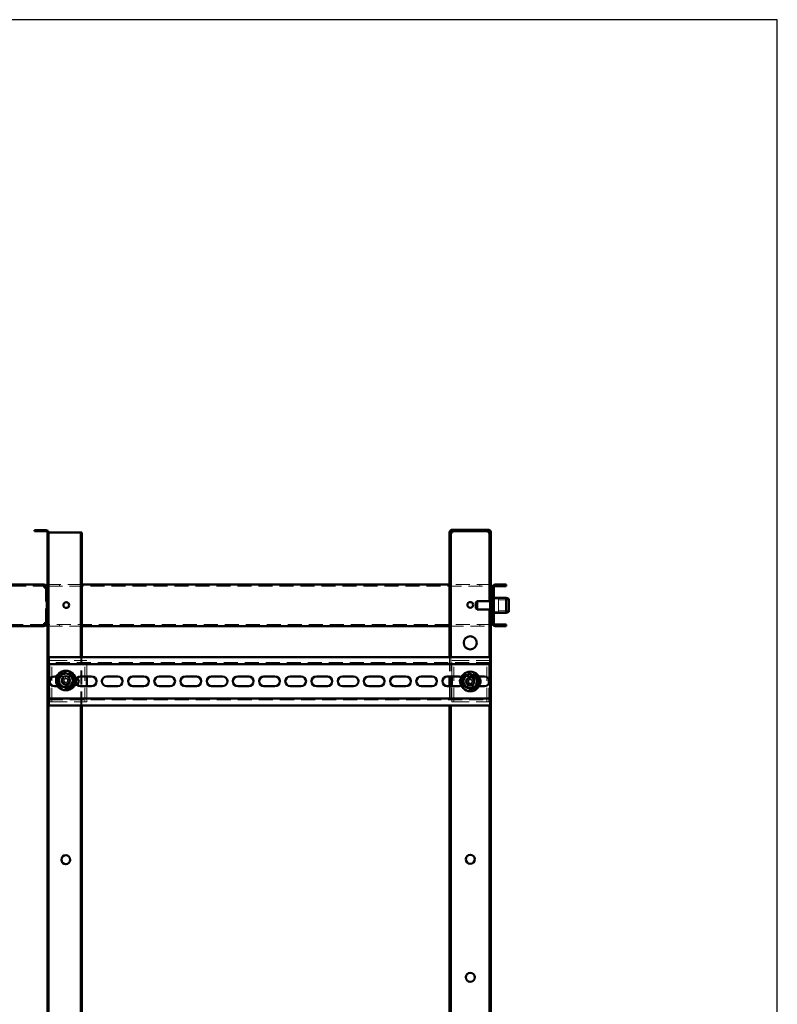
# Paper-space layout '9' of a CAD drawing. Units: millimetres. Extents: x 19 to 415, y -20 to 290.
# Drawn here: x 345 to 414, y 201 to 290 of the extents above; entities that cross this region are included whole.
import ezdxf

# ---------------------------------------------------------------- set-up
doc = ezdxf.new("R2010")
doc.units = ezdxf.units.MM
doc.linetypes.add('HIDDEN', pattern=[1.905, 1.27, -0.635])

psp = doc.layouts.new('9')

# ---------------------------------------------------------------- hatches: boundary and pattern name
at = {"linetype": 'Continuous', "lineweight": 18}
h = psp.add_hatch(dxfattribs=at)
h.set_pattern_fill('ANSI32', angle=3e-322, style=0)
edge = h.paths.add_edge_path(flags=0)
edge.add_line((346.76, 243.75), (346.76, 243.662))
edge.add_line((346.76, 243.662), (347.798, 243.662))
edge.add_arc((347.798, 243.537), 0.125, 0, 90, ccw=False)
edge.add_line((347.923, 243.537), (347.923, 131.037))
edge.add_arc((347.798, 131.037), 0.125, 270, 360, ccw=False)
edge.add_line((347.798, 130.912), (346.76, 130.912))
edge.add_line((346.76, 130.912), (346.76, 130.825))
edge.add_line((346.76, 130.825), (347.798, 130.825))
edge.add_arc((347.798, 131.037), 0.212, 270, 360)
edge.add_line((348.01, 131.037), (348.01, 243.537))
edge.add_arc((347.798, 243.537), 0.213, 0, 90)
edge.add_line((347.798, 243.75), (346.76, 243.75))
h = psp.add_hatch(dxfattribs=at)
h.set_pattern_fill('ANSI32', angle=3e-322, style=0)
edge = h.paths.add_edge_path(flags=0)
edge.add_line((388.01, 242.537), (388.135, 242.537))
edge.add_line((388.135, 242.537), (388.135, 243.537))
edge.add_arc((387.885, 243.537), 0.25, 360, 450)
edge.add_line((387.885, 243.787), (384.635, 243.787))
edge.add_arc((384.635, 243.537), 0.25, 90, 180)
edge.add_line((384.385, 243.537), (384.385, 242.537))
edge.add_line((384.385, 242.537), (384.51, 242.537))
edge.add_line((384.51, 242.537), (384.51, 243.537))
edge.add_arc((384.635, 243.537), 0.125, 90, 180, ccw=False)
edge.add_line((384.635, 243.662), (387.885, 243.662))
edge.add_arc((387.885, 243.537), 0.125, 0, 90, ccw=False)
edge.add_line((388.01, 243.537), (388.01, 242.537))
h = psp.add_hatch(dxfattribs=at)
h.set_pattern_fill('ANSI32', angle=3e-322, style=0)
edge = h.paths.add_edge_path(flags=0)
edge.add_line((389.51, 238.687), (389.51, 238.812))
edge.add_line((389.51, 238.812), (388.51, 238.812))
edge.add_arc((388.51, 238.562), 0.25, 90, 180)
edge.add_line((388.26, 238.562), (388.26, 235.312))
edge.add_arc((388.51, 235.312), 0.25, 180, 270)
edge.add_line((388.51, 235.062), (389.51, 235.062))
edge.add_line((389.51, 235.062), (389.51, 235.187))
edge.add_line((389.51, 235.187), (388.51, 235.187))
edge.add_arc((388.51, 235.312), 0.125, 180, 270, ccw=False)
edge.add_line((388.385, 235.312), (388.385, 238.562))
edge.add_arc((388.51, 238.562), 0.125, 90, 180, ccw=False)
edge.add_line((388.51, 238.687), (389.51, 238.687))

# ---------------------------------------------------------------- linework, layer by layer
at = {"color": 7, "linetype": 'Continuous', "lineweight": 25}
for p, q in [((414.093, 290.032), (19.164, 290.032)), ((414.093, 2.626), (414.093, 290.032))]:
    psp.add_line(p, q, dxfattribs=at)
at = {"color": 7, "linetype": 'Continuous', "lineweight": 50}
for p, q in [((346.76, 243.75), (347.798, 243.75)), ((346.76, 243.662), (346.76, 243.75)), ((387.885, 243.787), (384.635, 243.787)), ((346.76, 243.662), (347.798, 243.662)), ((347.923, 243.537), (347.923, 131.037)), ((348.01, 243.537), (348.01, 131.037)), ((348.135, 243.537), (348.01, 243.537)), ((348.135, 243.537), (350.835, 243.537)), ((350.96, 243.537), (350.835, 243.537)), ((351.048, 243.537), (350.96, 243.537)), ((350.96, 232.241), (350.96, 243.537)), ((351.048, 232.241), (351.048, 243.537)), ((384.385, 242.537), (384.385, 243.537)), ((384.51, 242.537), (384.51, 243.537)), ((387.885, 243.662), (384.635, 243.662)), ((384.635, 243.662), (384.635, 243.537)), ((387.885, 243.537), (387.885, 243.662)), ((388.01, 242.537), (388.01, 243.537)), ((388.135, 242.537), (388.135, 243.537)), ((384.51, 242.537), (384.385, 242.537)), ((384.385, 242.537), (384.385, 242.536)), ((384.51, 242.536), (384.385, 242.536)), ((384.385, 242.536), (384.385, 232.241)), ((384.51, 242.537), (384.51, 242.536)), ((384.51, 242.536), (384.51, 232.241)), ((388.135, 242.537), (388.01, 242.537)), ((388.01, 242.536), (388.01, 242.537)), ((388.01, 237.312), (388.01, 242.536)), ((388.135, 242.536), (388.01, 242.536)), ((388.135, 242.536), (388.135, 242.537)), ((388.135, 237.406), (388.135, 242.536)), ((347.635, 238.812), (344.185, 238.812)), ((347.635, 238.812), (347.635, 238.687)), ((347.635, 238.812), (347.635, 238.812)), ((347.885, 238.562), (347.635, 238.562)), ((347.885, 235.312), (347.885, 238.562)), ((347.885, 238.562), (347.923, 238.562)), ((384.385, 238.812), (351.048, 238.812)), ((388.135, 238.562), (388.26, 238.562)), ((388.26, 238.562), (388.26, 235.312)), ((388.385, 238.562), (388.385, 235.312)), ((389.51, 238.812), (388.51, 238.812)), ((389.51, 238.687), (388.51, 238.687)), ((389.51, 238.812), (389.51, 238.687)), ((388.223, 237.687), (388.185, 237.687)), ((388.185, 237.406), (388.185, 237.687)), ((388.26, 237.65), (388.223, 237.687)), ((388.223, 237.406), (388.223, 237.687)), ((389.51, 237.625), (388.385, 237.625)), ((389.76, 237.513), (389.51, 237.625)), ((389.51, 237.546), (389.51, 237.625)), ((389.51, 236.25), (389.51, 237.546)), ((389.76, 237.513), (389.76, 237.447)), ((386.885, 237.312), (386.76, 237.187)), ((386.76, 236.687), (386.76, 237.187)), ((386.76, 236.687), (386.885, 236.562)), ((388.135, 237.312), (386.885, 237.312)), ((386.885, 236.562), (386.885, 237.312)), ((386.885, 236.562), (388.135, 236.562)), ((388.01, 232.241), (388.01, 236.562)), ((388.26, 237.406), (388.135, 237.406)), ((388.135, 236.468), (388.135, 237.406)), ((389.76, 237.447), (389.76, 236.361)), ((388.135, 236.468), (388.26, 236.468)), ((388.135, 138.106), (388.135, 236.468)), ((388.185, 236.187), (388.185, 236.468)), ((388.185, 236.187), (388.223, 236.187)), ((388.223, 236.187), (388.223, 236.468)), ((388.223, 236.187), (388.26, 236.225)), ((388.385, 236.25), (389.51, 236.25)), ((389.51, 236.25), (389.76, 236.361)), ((344.185, 235.062), (347.635, 235.062)), ((347.635, 235.312), (347.885, 235.312)), ((347.635, 235.062), (347.635, 235.187)), ((347.635, 235.062), (347.635, 235.062)), ((347.923, 235.312), (347.885, 235.312)), ((351.048, 235.062), (384.385, 235.062)), ((388.26, 235.312), (388.135, 235.312)), ((388.51, 235.187), (389.51, 235.187)), ((388.51, 235.062), (389.51, 235.062)), ((389.51, 235.187), (389.51, 235.062)), ((348.053, 232.241), (348.053, 231.866)), ((388.053, 232.241), (348.053, 232.241)), ((388.053, 231.866), (388.053, 232.241)), ((348.053, 231.616), (348.053, 231.866)), ((388.053, 231.616), (348.053, 231.616)), ((348.053, 231.616), (348.053, 231.491)), ((348.053, 228.616), (348.053, 231.491)), ((388.053, 231.866), (388.053, 231.616)), ((388.053, 231.491), (388.053, 231.616)), ((388.053, 231.491), (388.053, 228.616)), ((348.553, 230.491), (348.784, 230.491)), ((350.928, 230.491), (351.928, 230.491)), ((351.51, 229.616), (351.51, 230.491)), ((353.303, 230.491), (354.303, 230.491)), ((355.678, 230.491), (356.678, 230.491)), ((358.053, 230.491), (359.053, 230.491)), ((360.428, 230.491), (361.428, 230.491)), ((362.803, 230.491), (363.803, 230.491)), ((365.178, 230.491), (366.178, 230.491)), ((367.553, 230.491), (368.553, 230.491)), ((369.928, 230.491), (370.928, 230.491)), ((372.303, 230.491), (373.303, 230.491)), ((374.678, 230.491), (375.678, 230.491)), ((377.053, 230.491), (378.053, 230.491)), ((379.428, 230.491), (380.428, 230.491)), ((381.803, 230.491), (382.803, 230.491)), ((384.178, 230.491), (385.178, 230.491)), ((384.385, 230.491), (384.385, 229.616)), ((384.51, 230.491), (384.51, 229.616)), ((384.573, 229.616), (384.573, 230.491)), ((387.023, 230.491), (387.553, 230.491)), ((348.135, 229.923), (348.135, 230.185)), ((348.864, 229.616), (348.553, 229.616)), ((351.928, 229.616), (350.928, 229.616)), ((354.303, 229.616), (353.303, 229.616)), ((356.678, 229.616), (355.678, 229.616)), ((359.053, 229.616), (358.053, 229.616)), ((361.428, 229.616), (360.428, 229.616)), ((363.803, 229.616), (362.803, 229.616)), ((366.178, 229.616), (365.178, 229.616)), ((368.553, 229.616), (367.553, 229.616)), ((370.928, 229.616), (369.928, 229.616)), ((373.303, 229.616), (372.303, 229.616)), ((375.678, 229.616), (374.678, 229.616)), ((378.053, 229.616), (377.053, 229.616)), ((380.428, 229.616), (379.428, 229.616)), ((382.803, 229.616), (381.803, 229.616)), ((385.178, 229.616), (384.178, 229.616)), ((387.553, 229.616), (387.042, 229.616)), ((387.948, 229.866), (387.948, 230.242)), ((348.053, 228.616), (348.053, 228.491)), ((388.053, 228.491), (388.053, 228.616)), ((348.053, 228.241), (348.053, 228.491)), ((348.053, 228.491), (388.053, 228.491)), ((348.053, 228.241), (348.053, 227.866)), ((348.053, 227.866), (388.053, 227.866)), ((350.96, 147.866), (350.96, 227.866)), ((351.048, 147.866), (351.048, 227.866)), ((384.385, 227.866), (384.385, 147.866)), ((384.51, 227.866), (384.51, 147.866)), ((388.01, 147.866), (388.01, 227.866)), ((388.053, 228.491), (388.053, 228.241)), ((388.053, 227.866), (388.053, 228.241))]:
    psp.add_line(p, q, dxfattribs=at)
at = {"color": 7, "linetype": 'HIDDEN', "lineweight": 18}
for p, q in [((384.635, 243.662), (384.635, 243.787)), ((387.885, 243.662), (387.885, 243.787)), ((348.01, 243.537), (347.923, 243.537)), ((384.385, 243.537), (384.51, 243.537)), ((384.385, 243.536), (384.51, 243.536)), ((388.135, 243.537), (388.01, 243.537)), ((388.135, 243.536), (388.01, 243.536)), ((335.199, 238.687), (347.635, 238.687)), ((346.635, 238.687), (346.635, 238.812)), ((346.635, 238.812), (346.635, 238.687)), ((347.635, 238.812), (347.635, 238.687)), ((347.635, 238.687), (347.635, 238.687)), ((347.76, 238.562), (347.76, 235.312)), ((347.923, 238.562), (348.01, 238.562)), ((351.048, 238.812), (348.01, 238.812)), ((348.01, 238.687), (388.135, 238.687)), ((349.01, 238.687), (349.01, 238.812)), ((388.135, 238.812), (384.385, 238.812)), ((387.135, 238.812), (387.135, 238.687)), ((388.385, 238.562), (388.26, 238.562)), ((388.51, 238.687), (388.51, 238.812)), ((388.81, 237.531), (388.185, 237.531)), ((388.385, 237.687), (388.26, 237.687)), ((388.385, 237.625), (388.26, 237.625)), ((388.81, 236.343), (388.81, 237.531)), ((388.01, 236.562), (388.01, 237.312)), ((388.185, 236.468), (388.185, 237.406)), ((388.223, 236.468), (388.223, 237.406)), ((388.385, 237), (388.26, 237)), ((388.26, 236.875), (388.385, 236.875)), ((389.76, 237.437), (388.81, 237.437)), ((388.185, 236.343), (388.81, 236.343)), ((388.26, 236.25), (388.385, 236.25)), ((388.26, 236.187), (388.385, 236.187)), ((388.81, 236.437), (389.76, 236.437)), ((347.635, 235.187), (335.199, 235.187)), ((346.635, 235.062), (346.635, 235.187)), ((346.635, 235.187), (346.635, 235.062)), ((347.635, 235.062), (347.635, 235.187)), ((347.635, 235.187), (347.635, 235.187)), ((348.01, 235.312), (347.923, 235.312)), ((388.135, 235.187), (348.01, 235.187)), ((348.01, 235.062), (351.048, 235.062)), ((349.01, 235.062), (349.01, 235.187)), ((384.385, 235.062), (388.135, 235.062)), ((387.135, 235.187), (387.135, 235.062)), ((388.385, 235.312), (388.26, 235.312)), ((388.51, 235.187), (388.51, 235.062)), ((350.96, 227.866), (350.96, 232.241)), ((351.048, 227.866), (351.048, 232.241)), ((384.385, 232.241), (384.385, 230.491)), ((384.51, 232.241), (384.51, 230.491)), ((388.01, 227.866), (388.01, 232.241)), ((388.053, 231.741), (348.053, 231.741)), ((348.135, 230.185), (348.135, 231.929)), ((348.135, 231.929), (348.448, 231.929)), ((348.323, 228.179), (348.323, 231.929)), ((348.448, 231.929), (351.198, 231.929)), ((351.198, 231.929), (351.51, 231.929)), ((351.323, 228.179), (351.323, 231.929)), ((351.51, 230.491), (351.51, 231.929)), ((384.573, 230.491), (384.573, 231.929)), ((384.573, 231.929), (384.885, 231.929)), ((384.76, 228.179), (384.76, 231.929)), ((384.885, 231.929), (387.635, 231.929)), ((387.635, 231.929), (387.948, 231.929)), ((387.76, 228.179), (387.76, 231.929)), ((387.948, 230.242), (387.948, 231.929)), ((348.01, 230.875), (347.923, 230.875)), ((348.784, 230.491), (349.553, 230.491)), ((349.348, 230.437), (349.425, 230.271)), ((349.425, 230.271), (349.586, 230.346)), ((349.508, 230.512), (349.586, 230.346)), ((350.323, 230.491), (349.553, 230.491)), ((349.616, 230.283), (349.586, 230.346)), ((349.904, 230.369), (349.738, 230.291)), ((386.553, 230.491), (385.76, 230.491)), ((386.063, 230.381), (386.117, 230.206)), ((386.233, 230.433), (386.286, 230.257)), ((386.553, 230.491), (387.023, 230.491)), ((348.135, 228.179), (348.135, 229.923)), ((349.553, 229.616), (348.864, 229.616)), ((349.204, 230.041), (349.37, 230.119)), ((349.279, 229.88), (349.445, 229.958)), ((349.433, 230.148), (349.37, 230.119)), ((349.445, 229.958), (349.37, 230.119)), ((349.425, 230.271), (349.455, 230.208)), ((349.445, 229.958), (349.509, 229.988)), ((349.553, 229.616), (350.323, 229.616)), ((349.568, 229.966), (349.597, 229.903)), ((349.569, 229.964), (349.568, 229.966)), ((349.758, 229.978), (349.597, 229.903)), ((349.675, 229.737), (349.597, 229.903)), ((349.738, 230.291), (349.675, 230.261)), ((349.758, 229.978), (349.728, 230.041)), ((349.738, 230.291), (349.813, 230.13)), ((349.75, 230.101), (349.813, 230.13)), ((349.836, 229.812), (349.758, 229.978)), ((349.979, 230.208), (349.813, 230.13)), ((351.51, 228.179), (351.51, 229.616)), ((384.385, 229.616), (384.385, 227.866)), ((384.51, 229.616), (384.51, 227.866)), ((384.573, 228.179), (384.573, 229.616)), ((385.76, 229.616), (386.553, 229.616)), ((385.865, 230.01), (386.04, 230.063)), ((385.916, 229.84), (386.092, 229.893)), ((386.107, 230.083), (386.04, 230.063)), ((386.092, 229.893), (386.04, 230.063)), ((386.092, 229.893), (386.159, 229.913)), ((386.117, 230.206), (386.286, 230.257)), ((386.117, 230.206), (386.137, 230.139)), ((386.128, 230.169), (386.127, 230.171)), ((386.137, 230.139), (386.136, 230.141)), ((386.214, 229.884), (386.234, 229.817)), ((386.404, 229.868), (386.234, 229.817)), ((386.288, 229.641), (386.234, 229.817)), ((386.307, 230.19), (386.286, 230.257)), ((386.297, 230.223), (386.297, 230.221)), ((386.429, 230.181), (386.362, 230.161)), ((386.404, 229.868), (386.384, 229.935)), ((386.457, 229.693), (386.404, 229.868)), ((386.414, 229.991), (386.481, 230.011)), ((386.605, 230.234), (386.429, 230.181)), ((386.429, 230.181), (386.481, 230.011)), ((386.656, 230.064), (386.481, 230.011)), ((387.042, 229.616), (386.553, 229.616)), ((387.948, 228.179), (387.948, 229.866)), ((348.053, 228.366), (388.053, 228.366)), ((348.135, 228.179), (348.448, 228.179)), ((348.448, 228.179), (351.198, 228.179)), ((351.198, 228.179), (351.51, 228.179)), ((384.573, 228.179), (384.885, 228.179)), ((384.885, 228.179), (387.635, 228.179)), ((387.635, 228.179), (387.948, 228.179)), ((348.01, 220.875), (347.923, 220.875)), ((348.01, 219.625), (347.923, 219.625)), ((348.01, 209.625), (347.923, 209.625)), ((348.01, 208.375), (347.923, 208.375))]:
    psp.add_line(p, q, dxfattribs=at)
at = {"color": 7, "linetype": 'Continuous', "lineweight": 50}
for centre, radius in [((349.635, 236.962), 0.262), ((386.26, 236.975), 0.263), ((386.26, 233.537), 0.594), ((349.592, 230.125), 0.887), ((349.592, 230.125), 0.375), ((386.26, 230.037), 0.887), ((386.26, 230.037), 0.375), ((349.592, 213.875), 0.406), ((386.26, 213.918), 0.406), ((386.26, 203.212), 0.406)]:
    psp.add_circle(centre, radius, dxfattribs=at)
at = {"color": 7, "linetype": 'HIDDEN', "lineweight": 18}
for centre, radius in [((349.592, 230.125), 0.75), ((349.592, 230.125), 0.406), ((349.592, 230.125), 0.313), ((386.26, 230.037), 0.75), ((386.26, 230.168), 0.406), ((386.26, 230.037), 0.312)]:
    psp.add_circle(centre, radius, dxfattribs=at)
at = {"color": 7, "linetype": 'Continuous', "lineweight": 50}
for centre, radius, start, end in [((347.798, 243.537), 0.213, 0, 90), ((384.635, 243.537), 0.25, 90, 180), ((387.885, 243.537), 0.25, 0, 90), ((347.798, 243.537), 0.125, 0, 90), ((384.635, 243.537), 0.125, 90, 180), ((387.885, 243.537), 0.125, 0, 90), ((388.51, 238.562), 0.25, 90, 180), ((388.51, 238.562), 0.125, 90, 180), ((388.51, 235.312), 0.25, 180, 270), ((388.51, 235.312), 0.125, 180, 270), ((348.553, 230.054), 0.438, 90, 270), ((349.592, 230.125), 0.625, 130.51535, 190.51535), ((349.592, 230.125), 0.625, 70.51535, 130.51535), ((349.592, 230.125), 0.625, 10.51535, 70.51535), ((350.928, 230.054), 0.438, 90, 270), ((350.323, 230.054), 0.438, 313.73417, 46.26583), ((351.928, 230.054), 0.438, 270, 90), ((353.303, 230.054), 0.438, 90, 270), ((354.303, 230.054), 0.438, 270, 90), ((355.678, 230.054), 0.438, 90, 270), ((356.678, 230.054), 0.438, 270, 90), ((358.053, 230.054), 0.438, 90, 270), ((359.053, 230.054), 0.438, 270, 90), ((360.428, 230.054), 0.438, 90, 270), ((361.428, 230.054), 0.438, 270, 90), ((362.803, 230.054), 0.438, 90, 270), ((363.803, 230.054), 0.438, 270, 90), ((365.178, 230.054), 0.438, 90, 270), ((366.178, 230.054), 0.438, 270, 90), ((367.553, 230.054), 0.438, 90, 270), ((368.553, 230.054), 0.438, 270, 90), ((369.928, 230.054), 0.438, 90, 270), ((370.928, 230.054), 0.438, 270, 90), ((372.303, 230.054), 0.438, 90, 270), ((373.303, 230.054), 0.438, 270, 90), ((374.678, 230.054), 0.438, 90, 270), ((375.678, 230.054), 0.438, 270, 90), ((377.053, 230.054), 0.438, 90, 270), ((378.053, 230.054), 0.438, 270, 90), ((379.428, 230.054), 0.438, 90, 270), ((380.428, 230.054), 0.438, 270, 90), ((381.803, 230.054), 0.438, 90, 270), ((382.803, 230.054), 0.438, 270, 90), ((384.178, 230.054), 0.438, 90, 270), ((385.178, 230.054), 0.438, 51.6562, 90), ((385.76, 230.054), 0.437, 140.27793, 215.84662), ((386.26, 230.037), 0.625, 126.66052, 186.66052), ((386.26, 230.037), 0.625, 66.66052, 126.66052), ((386.26, 230.037), 0.625, 6.66052, 66.66052), ((386.76, 230.054), 0.438, 324.15339, 39.72206), ((387.553, 230.054), 0.438, 270, 90), ((349.592, 230.125), 0.625, 190.51535, 250.51535), ((349.592, 230.125), 0.625, 250.51535, 310.51535), ((349.592, 230.125), 0.625, 310.51535, 10.51535), ((385.178, 230.054), 0.438, 270, 306.55338), ((386.26, 230.037), 0.625, 186.66052, 246.66052), ((386.26, 230.037), 0.625, 246.66052, 306.66052), ((386.26, 230.037), 0.625, 306.66052, 6.66052)]:
    psp.add_arc(centre, radius, start, end, dxfattribs=at)
at = {"color": 7, "linetype": 'HIDDEN', "lineweight": 18}
for centre, radius, start, end in [((349.323, 230.054), 0.438, 90, 270), ((350.6, 227.969), 2.768, 113.22763, 116.90249), ((349.553, 230.054), 0.438, 270, 90), ((349.592, 230.125), 0.189, 53.02397, 87.10616), ((347.436, 229.116), 2.768, 23.22763, 26.90249), ((350.323, 230.054), 0.438, 46.26583, 90), ((385.76, 230.054), 0.438, 90, 140.27793), ((385.178, 230.054), 0.438, 306.55338, 51.6562), ((386.95, 227.759), 2.768, 105.01311, 108.68797), ((386.553, 230.054), 0.438, 90, 270), ((386.76, 230.054), 0.438, 39.72206, 90), ((351.747, 231.133), 2.768, 203.22763, 206.90249), ((349.592, 230.125), 0.189, 143.02397, 177.10616), ((349.592, 230.125), 0.16, 171.39078, 238.73934), ((349.592, 230.125), 0.16, 148.73934, 171.39078), ((349.592, 230.125), 0.16, 81.39078, 148.73934), ((349.592, 230.125), 0.189, 233.02397, 267.10616), ((349.592, 230.125), 0.16, 238.73934, 261.39078), ((349.592, 230.125), 0.16, 261.39078, 328.73934), ((349.592, 230.125), 0.16, 58.73934, 81.39078), ((349.592, 230.125), 0.16, 351.39078, 58.73934), ((348.583, 232.28), 2.768, 293.22763, 296.90249), ((349.592, 230.125), 0.16, 328.73934, 351.39078), ((349.592, 230.125), 0.189, 323.02397, 357.10616), ((350.323, 230.054), 0.438, 270, 313.73417), ((385.76, 230.054), 0.437, 215.84662, 270), ((388.538, 230.727), 2.768, 195.01311, 198.68797), ((386.26, 230.037), 0.189, 134.80944, 168.89163), ((386.26, 230.037), 0.16, 163.17626, 230.52482), ((386.26, 230.037), 0.16, 140.52482, 163.17626), ((386.26, 230.037), 0.189, 224.80944, 258.89163), ((386.26, 230.037), 0.16, 73.17626, 140.52482), ((386.26, 230.037), 0.16, 230.52482, 253.17626), ((386.26, 230.037), 0.16, 253.17626, 320.52482), ((385.571, 232.315), 2.768, 285.01311, 288.68797), ((386.26, 230.037), 0.189, 44.80944, 78.89163), ((386.26, 230.037), 0.16, 50.52482, 73.17626), ((386.26, 230.037), 0.16, 343.17626, 50.52482), ((386.26, 230.037), 0.16, 320.52482, 343.17626), ((386.26, 230.037), 0.189, 314.80944, 348.89163), ((383.983, 229.347), 2.768, 15.01311, 18.68797), ((386.76, 230.054), 0.437, 270, 324.15339)]:
    psp.add_arc(centre, radius, start, end, dxfattribs=at)
for points, knots in [([(384.51, 243.537), (384.506, 243.537), (384.486, 243.537), (384.458, 243.537), (384.426, 243.536), (384.403, 243.536), (384.388, 243.536), (384.386, 243.536), (384.385, 243.536)], [0, 0, 0, 0, 0.0592, 0.24736, 0.43552, 0.62368, 0.81184, 1, 1, 1, 1]), ([(388.135, 243.536), (388.134, 243.536), (388.133, 243.536), (388.118, 243.536), (388.095, 243.536), (388.063, 243.537), (388.034, 243.537), (388.015, 243.537), (388.011, 243.537)], [0, 0, 0, 0, 0.18816, 0.37632, 0.56448, 0.75264, 0.9408, 1, 1, 1, 1])]:
    psp.add_open_spline(points, degree=3, knots=knots, dxfattribs=at)
at = {"color": 7, "linetype": 'Continuous', "lineweight": 50}
for points, knots in [([(384.635, 243.537), (384.619, 243.537), (384.586, 243.537), (384.544, 243.537), (384.52, 243.537), (384.51, 243.537)], [0, 0, 0, 0, 0.372387, 0.744775, 1, 1, 1, 1]), ([(388.011, 243.537), (388.001, 243.537), (387.977, 243.537), (387.934, 243.537), (387.902, 243.537), (387.885, 243.537)], [0, 0, 0, 0, 0.255225, 0.627613, 1, 1, 1, 1]), ([(348.877, 230.377), (348.877, 230.377), (348.882, 230.376), (348.891, 230.372), (348.902, 230.368), (348.91, 230.366), (348.911, 230.365), (348.911, 230.365)], [0, 0, 0, 0, 0.007914, 0.267535, 0.528603, 0.763816, 1, 1, 1, 1]), ([(348.911, 230.365), (348.934, 230.385), (348.99, 230.432), (349.081, 230.511), (349.151, 230.57), (349.186, 230.6)], [0, 0, 0, 0, 0.262707, 0.627492, 1, 1, 1, 1]), ([(348.977, 230.01), (348.968, 230.059), (348.95, 230.156), (348.928, 230.274), (348.915, 230.343), (348.911, 230.365)], [0, 0, 0, 0, 0.39547, 0.801975, 1, 1, 1, 1]), ([(349.186, 230.6), (349.2, 230.612), (349.251, 230.656), (349.341, 230.733), (349.418, 230.798), (349.457, 230.832), (349.46, 230.834)], [0, 0, 0, 0, 0.1481542, 0.5520001, 0.9656481, 1, 1, 1, 1]), ([(349.453, 230.87), (349.453, 230.87), (349.454, 230.865), (349.456, 230.855), (349.458, 230.844), (349.46, 230.836), (349.46, 230.835), (349.46, 230.834)], [0, 0, 0, 0, 0.007914, 0.2675353, 0.5286026, 0.7638165, 1, 1, 1, 1]), ([(349.46, 230.834), (349.509, 230.817), (349.582, 230.791), (349.685, 230.754), (349.75, 230.732), (349.788, 230.718), (349.8, 230.714)], [0, 0, 0, 0, 0.442698, 0.669585, 0.896395, 1, 1, 1, 1]), ([(349.8, 230.714), (349.846, 230.697), (349.94, 230.664), (350.053, 230.624), (350.119, 230.601), (350.14, 230.593)], [0, 0, 0, 0, 0.39547, 0.801975, 1, 1, 1, 1]), ([(350.168, 230.617), (350.168, 230.617), (350.164, 230.614), (350.156, 230.607), (350.148, 230.6), (350.142, 230.594), (350.141, 230.594), (350.14, 230.593)], [0, 0, 0, 0, 0.007914, 0.267535, 0.528603, 0.763816, 1, 1, 1, 1]), ([(350.14, 230.593), (350.15, 230.543), (350.164, 230.466), (350.184, 230.359), (350.196, 230.291), (350.204, 230.251), (350.206, 230.239)], [0, 0, 0, 0, 0.442698, 0.669585, 0.896395, 1, 1, 1, 1]), ([(385.564, 230.337), (385.564, 230.337), (385.569, 230.335), (385.578, 230.331), (385.589, 230.327), (385.596, 230.324), (385.597, 230.323), (385.598, 230.323)], [0, 0, 0, 0, 0.007914, 0.267535, 0.528603, 0.763816, 1, 1, 1, 1]), ([(385.598, 230.323), (385.639, 230.354), (385.702, 230.4), (385.789, 230.465), (385.844, 230.506), (385.877, 230.531), (385.887, 230.538)], [0, 0, 0, 0, 0.442698, 0.669585, 0.896395, 1, 1, 1, 1]), ([(385.64, 229.965), (385.638, 229.983), (385.63, 230.05), (385.616, 230.168), (385.604, 230.268), (385.598, 230.319), (385.598, 230.323)], [0, 0, 0, 0, 0.148154, 0.552, 0.965648, 1, 1, 1, 1]), ([(385.887, 230.538), (385.926, 230.568), (386.006, 230.627), (386.102, 230.698), (386.158, 230.74), (386.177, 230.754)], [0, 0, 0, 0, 0.39547, 0.801975, 1, 1, 1, 1]), ([(386.172, 230.79), (386.172, 230.79), (386.173, 230.785), (386.174, 230.775), (386.176, 230.763), (386.177, 230.755), (386.177, 230.754), (386.177, 230.754)], [0, 0, 0, 0, 0.007914, 0.267535, 0.528603, 0.763816, 1, 1, 1, 1]), ([(386.177, 230.754), (386.224, 230.733), (386.296, 230.702), (386.396, 230.659), (386.459, 230.632), (386.496, 230.616), (386.508, 230.611)], [0, 0, 0, 0, 0.442698, 0.669585, 0.896395, 1, 1, 1, 1]), ([(386.508, 230.611), (386.553, 230.592), (386.644, 230.552), (386.754, 230.505), (386.818, 230.477), (386.839, 230.468)], [0, 0, 0, 0, 0.39547, 0.801975, 1, 1, 1, 1]), ([(386.839, 230.468), (386.84, 230.468), (386.841, 230.469), (386.847, 230.474), (386.856, 230.481), (386.864, 230.487), (386.869, 230.49), (386.869, 230.49)], [0, 0, 0, 0, 0.236184, 0.471397, 0.732465, 0.992086, 1, 1, 1, 1]), ([(386.881, 230.11), (386.879, 230.128), (386.871, 230.195), (386.857, 230.313), (386.846, 230.413), (386.84, 230.464), (386.839, 230.468)], [0, 0, 0, 0, 0.1481542, 0.5520001, 0.9656481, 1, 1, 1, 1]), ([(349.043, 229.656), (349.034, 229.706), (349.019, 229.783), (348.999, 229.89), (348.987, 229.958), (348.979, 229.998), (348.977, 230.01)], [0, 0, 0, 0, 0.442698, 0.669585, 0.896395, 1, 1, 1, 1]), ([(349.043, 229.656), (349.043, 229.655), (349.042, 229.655), (349.036, 229.649), (349.027, 229.642), (349.019, 229.635), (349.015, 229.632), (349.015, 229.632)], [0, 0, 0, 0, 0.236184, 0.471397, 0.732465, 0.992086, 1, 1, 1, 1]), ([(349.383, 229.535), (349.337, 229.552), (349.244, 229.585), (349.131, 229.625), (349.065, 229.648), (349.043, 229.656)], [0, 0, 0, 0, 0.39547, 0.801975, 1, 1, 1, 1]), ([(349.723, 229.415), (349.675, 229.432), (349.601, 229.458), (349.498, 229.495), (349.434, 229.517), (349.395, 229.531), (349.383, 229.535)], [0, 0, 0, 0, 0.442698, 0.669585, 0.896395, 1, 1, 1, 1]), ([(349.723, 229.415), (349.747, 229.435), (349.802, 229.482), (349.893, 229.56), (349.963, 229.619), (349.998, 229.649)], [0, 0, 0, 0, 0.262707, 0.627492, 1, 1, 1, 1]), ([(349.998, 229.649), (350.012, 229.661), (350.063, 229.706), (350.153, 229.782), (350.23, 229.848), (350.269, 229.881), (350.272, 229.884)], [0, 0, 0, 0, 0.148154, 0.552, 0.965648, 1, 1, 1, 1]), ([(350.206, 230.239), (350.215, 230.191), (350.233, 230.093), (350.255, 229.975), (350.268, 229.906), (350.272, 229.884)], [0, 0, 0, 0, 0.39547, 0.801975, 1, 1, 1, 1]), ([(350.272, 229.884), (350.273, 229.884), (350.274, 229.883), (350.281, 229.881), (350.292, 229.877), (350.301, 229.873), (350.306, 229.872), (350.307, 229.872)], [0, 0, 0, 0, 0.236184, 0.471397, 0.732465, 0.992086, 1, 1, 1, 1]), ([(385.681, 229.606), (385.678, 229.636), (385.67, 229.709), (385.656, 229.828), (385.645, 229.919), (385.64, 229.965)], [0, 0, 0, 0, 0.262707, 0.627492, 1, 1, 1, 1]), ([(385.652, 229.584), (385.652, 229.584), (385.657, 229.588), (385.664, 229.593), (385.674, 229.6), (385.68, 229.605), (385.681, 229.606), (385.681, 229.606)], [0, 0, 0, 0, 0.007914, 0.267535, 0.528603, 0.763816, 1, 1, 1, 1]), ([(386.013, 229.463), (385.968, 229.483), (385.877, 229.522), (385.767, 229.569), (385.703, 229.597), (385.681, 229.606)], [0, 0, 0, 0, 0.3954703, 0.8019748, 1, 1, 1, 1]), ([(386.344, 229.32), (386.297, 229.341), (386.225, 229.372), (386.125, 229.415), (386.062, 229.442), (386.025, 229.458), (386.013, 229.463)], [0, 0, 0, 0, 0.442698, 0.669585, 0.896395, 1, 1, 1, 1]), ([(386.634, 229.536), (386.594, 229.506), (386.515, 229.447), (386.419, 229.376), (386.363, 229.334), (386.344, 229.32)], [0, 0, 0, 0, 0.39547, 0.801975, 1, 1, 1, 1]), ([(386.923, 229.751), (386.882, 229.72), (386.819, 229.674), (386.732, 229.609), (386.677, 229.568), (386.644, 229.543), (386.634, 229.536)], [0, 0, 0, 0, 0.4426981, 0.6695854, 0.8963955, 1, 1, 1, 1]), ([(386.923, 229.751), (386.92, 229.781), (386.911, 229.854), (386.897, 229.973), (386.887, 230.064), (386.881, 230.11)], [0, 0, 0, 0, 0.262707, 0.627492, 1, 1, 1, 1]), ([(386.923, 229.751), (386.924, 229.751), (386.925, 229.75), (386.932, 229.747), (386.942, 229.743), (386.952, 229.739), (386.956, 229.737), (386.957, 229.737)], [0, 0, 0, 0, 0.236184, 0.471397, 0.732465, 0.992086, 1, 1, 1, 1]), ([(349.723, 229.415), (349.723, 229.414), (349.724, 229.413), (349.725, 229.405), (349.727, 229.394), (349.729, 229.384), (349.73, 229.379), (349.73, 229.379)], [0, 0, 0, 0, 0.236184, 0.471397, 0.732465, 0.992086, 1, 1, 1, 1]), ([(386.344, 229.32), (386.344, 229.32), (386.344, 229.319), (386.345, 229.311), (386.347, 229.299), (386.348, 229.289), (386.348, 229.284), (386.348, 229.284)], [0, 0, 0, 0, 0.236184, 0.471397, 0.732465, 0.992086, 1, 1, 1, 1])]:
    psp.add_open_spline(points, degree=3, knots=knots, dxfattribs=at)
for points in [[(384.635, 243.537), (384.619, 243.537), (384.586, 243.537), (384.545, 243.537), (384.516, 243.536), (384.512, 243.536), (384.51, 243.536)], [(388.01, 243.536), (388.009, 243.536), (388.005, 243.536), (387.976, 243.537), (387.935, 243.537), (387.902, 243.537), (387.885, 243.537)], [(347.635, 238.812), (347.635, 238.811), (347.635, 238.809), (347.635, 238.794), (347.635, 238.771), (347.635, 238.74), (347.635, 238.702), (347.635, 238.658), (347.635, 238.611), (347.635, 238.578), (347.635, 238.562)], [(347.885, 238.562), (347.884, 238.578), (347.883, 238.611), (347.868, 238.658), (347.845, 238.702), (347.813, 238.74), (347.775, 238.771), (347.732, 238.794), (347.685, 238.809), (347.652, 238.811), (347.635, 238.812)], [(347.76, 238.562), (347.759, 238.578), (347.755, 238.611), (347.726, 238.652), (347.685, 238.681), (347.652, 238.685), (347.635, 238.687)], [(347.635, 235.312), (347.635, 235.296), (347.635, 235.263), (347.635, 235.216), (347.635, 235.172), (347.635, 235.134), (347.635, 235.103), (347.635, 235.08), (347.635, 235.065), (347.635, 235.063), (347.635, 235.062)], [(347.635, 235.062), (347.652, 235.063), (347.685, 235.065), (347.732, 235.08), (347.775, 235.103), (347.813, 235.134), (347.845, 235.172), (347.868, 235.216), (347.883, 235.263), (347.884, 235.296), (347.885, 235.312)], [(347.635, 235.187), (347.652, 235.189), (347.685, 235.193), (347.726, 235.222), (347.755, 235.263), (347.759, 235.296), (347.76, 235.312)]]:
    psp.add_open_spline(points, degree=3, dxfattribs=at)

doc.saveas('drawing.dxf')
